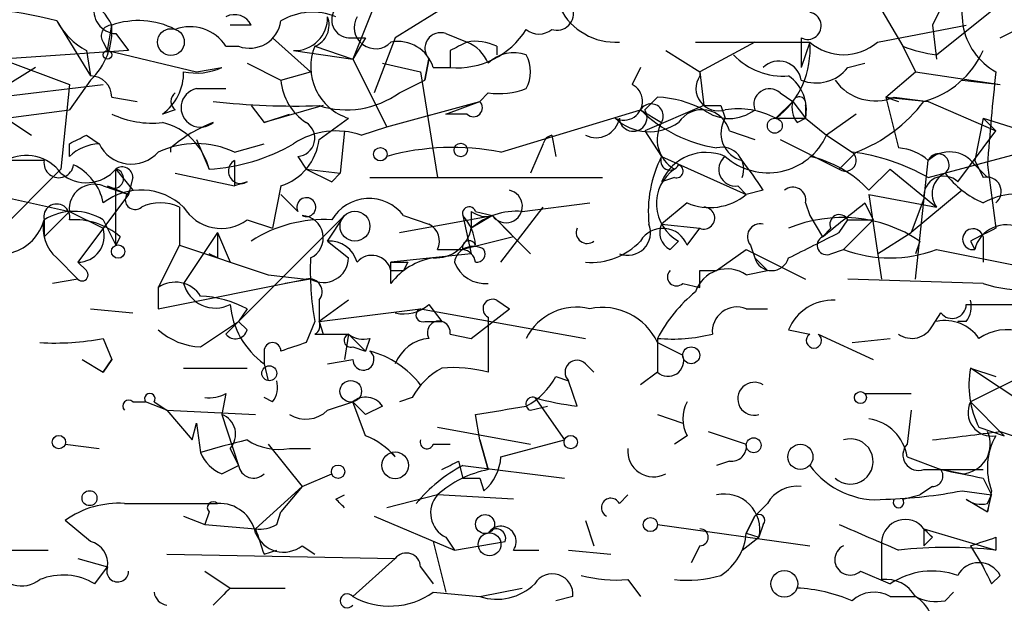
# Model space of a CAD drawing. Extents: x -162883 to 133513, y 0 to 163839.
# Drawn here: x 795 to 814, y 163677 to 163689 of the extents above; entities that cross this region are included whole.
import ezdxf

# ---------------------------------------------------------------- set-up
doc = ezdxf.new("R2010")
doc.units = 0
doc.header["$MEASUREMENT"] = 0
doc.layers.add('MAIN', color=5, linetype='CONTINUOUS')

msp = doc.modelspace()

# ---------------------------------------------------------------- linework, layer by layer
at = {"layer": 'MAIN'}
for p, q in [((813.308, 163689.5088), (812.8847, 163688.6621)), ((801.7933, 163689.2548), (801.2853, 163687.9848)), ((811.6993, 163689.2548), (812.292, 163688.2388)), ((803.2327, 163689.0855), (802.132, 163688.4081)), ((812.9693, 163688.0695), (814.2393, 163689.0855)), ((795.3587, 163688.7468), (796.036, 163687.6461)), ((796.3747, 163688.1541), (796.4593, 163688.6621)), ((799.2533, 163688.6621), (798.83, 163688.6621)), ((811.784, 163688.3235), (813.562, 163688.6621)), ((812.8847, 163688.6621), (812.9693, 163687.9848)), ((814.2393, 163688.4081), (814.9167, 163688.7468)), ((796.544, 163688.4928), (796.798, 163688.1541)), ((803.148, 163688.4928), (803.5713, 163688.3235)), ((796.29, 163688.3235), (796.3747, 163688.1541)), ((798.7453, 163688.2388), (798.9993, 163688.2388)), ((799.6767, 163688.4081), (800.4387, 163687.7308)), ((800.5233, 163688.2388), (801.2853, 163687.9848)), ((801.2007, 163688.4081), (801.5393, 163688.4081)), ((801.5393, 163688.4081), (801.2853, 163687.9848)), ((802.132, 163688.4081), (801.7087, 163687.3075)), ((804.164, 163688.2388), (804.164, 163688.0695)), ((808.1433, 163688.3235), (810.4293, 163688.3235)), ((809.3287, 163688.3235), (808.228, 163687.7308)), ((810.26, 163688.4081), (810.26, 163687.8155)), ((810.4293, 163688.3235), (810.26, 163687.8155)), ((812.292, 163688.2388), (812.546, 163687.7308)), ((796.798, 163688.1541), (794.258, 163687.9848)), ((795.9513, 163688.1541), (796.036, 163687.6461)), ((796.3747, 163688.1541), (798.1527, 163687.7308)), ((800.1, 163688.1541), (801.2853, 163687.9848)), ((803.2327, 163688.1541), (803.2327, 163687.8155)), ((807.5507, 163688.1541), (808.228, 163687.7308)), ((794.258, 163687.9848), (795.6127, 163687.4768)), ((799.1687, 163687.9001), (799.846, 163687.5615)), ((801.2853, 163687.9848), (801.9627, 163686.6301)), ((801.878, 163687.9001), (802.64, 163687.7308)), ((802.7247, 163687.5615), (802.8093, 163687.9848)), ((802.8093, 163687.9848), (802.7247, 163687.5615)), ((811.1913, 163687.8155), (811.53, 163687.9001)), ((794.9353, 163687.8155), (794.258, 163687.3921)), ((798.1527, 163687.7308), (798.6607, 163687.8155)), ((799.846, 163687.5615), (800.4387, 163687.7308)), ((802.64, 163687.7308), (802.9787, 163685.6141)), ((802.894, 163687.8155), (803.2327, 163687.8155)), ((807.0427, 163687.8155), (806.8733, 163687.4768)), ((808.228, 163687.7308), (808.228, 163687.6461)), ((808.228, 163687.7308), (808.3127, 163687.0535)), ((811.9533, 163687.2228), (812.546, 163687.7308)), ((812.546, 163687.7308), (814.2393, 163687.4768)), ((792.734, 163687.0535), (796.29, 163687.4768)), ((795.6127, 163687.4768), (795.4433, 163685.7835)), ((796.036, 163687.5615), (795.6127, 163686.9688)), ((802.2167, 163687.3075), (802.7247, 163687.5615)), ((813.4773, 163687.5615), (814.2393, 163687.4768)), ((798.1527, 163687.3921), (798.7453, 163687.3921)), ((803.9947, 163687.3075), (803.8253, 163687.1381)), ((809.8367, 163687.3075), (810.0907, 163687.1381)), ((796.4593, 163687.2228), (796.9673, 163687.1381)), ((799.2533, 163687.0535), (799.5073, 163686.7148)), ((800.6927, 163687.0535), (799.5073, 163686.7148)), ((801.9627, 163686.6301), (803.8253, 163687.1381)), ((803.148, 163686.8841), (803.8253, 163687.1381)), ((807.1273, 163686.9688), (807.3813, 163687.2228)), ((808.3127, 163687.0535), (807.1273, 163686.5455)), ((808.6513, 163687.0535), (808.736, 163686.7995)), ((809.752, 163686.7995), (810.0907, 163687.1381)), ((810.0907, 163687.1381), (810.3447, 163686.7995)), ((810.3447, 163687.0535), (810.3447, 163686.7995)), ((811.9533, 163687.2228), (812.2073, 163687.1381)), ((811.9533, 163687.2228), (812.8, 163687.1381)), ((811.9533, 163687.2228), (812.2073, 163686.2068)), ((812.1227, 163687.2228), (812.8, 163687.1381)), ((812.8, 163687.1381), (814.1547, 163686.5455)), ((794.3427, 163686.7995), (795.6127, 163686.9688)), ((797.7293, 163686.9688), (797.4753, 163686.8841)), ((799.5073, 163686.7148), (800.0153, 163686.8841)), ((803.5713, 163686.8841), (803.148, 163686.8841)), ((804.2487, 163686.1221), (807.0427, 163686.9688)), ((807.0427, 163686.9688), (807.466, 163686.7148)), ((811.3607, 163686.8841), (810.768, 163686.4608)), ((794.3427, 163686.7995), (794.8507, 163686.4608)), ((800.608, 163686.3761), (801.2007, 163686.7995)), ((809.752, 163686.7995), (810.3447, 163686.7995)), ((810.1753, 163686.7148), (810.3447, 163686.7995)), ((810.3447, 163686.7995), (810.768, 163686.4608)), ((813.9007, 163686.7995), (813.7313, 163685.9528)), ((813.9007, 163686.7995), (814.1547, 163686.5455)), ((813.9007, 163686.7995), (815.0013, 163686.4608)), ((801.116, 163686.5455), (801.0313, 163685.6988)), ((801.4547, 163686.4608), (801.9627, 163686.6301)), ((807.1273, 163686.5455), (807.466, 163686.0375)), ((808.8207, 163686.5455), (809.3287, 163686.3761)), ((813.3927, 163685.5295), (814.1547, 163686.5455)), ((795.6127, 163686.0375), (795.6127, 163686.2915)), ((795.9513, 163686.4608), (796.2053, 163686.2915)), ((798.1527, 163686.3761), (798.4067, 163685.7835)), ((798.9147, 163686.1221), (799.5073, 163686.2915)), ((805.0953, 163686.2915), (804.8413, 163685.6988)), ((805.2647, 163686.4608), (805.3493, 163686.0375)), ((809.8367, 163686.3761), (811.022, 163685.7835)), ((810.768, 163686.4608), (811.276, 163686.1221)), ((812.8, 163685.6141), (815.34, 163686.2915)), ((797.6447, 163686.1221), (797.6447, 163686.2068)), ((811.3607, 163686.1221), (811.022, 163685.7835)), ((795.1047, 163685.9528), (794.3427, 163685.9528)), ((798.9147, 163685.9528), (798.9147, 163685.4448)), ((800.1847, 163686.0375), (800.354, 163685.7835)), ((807.466, 163686.0375), (809.1593, 163685.2755)), ((812.546, 163683.5821), (812.8, 163685.9528)), ((813.7313, 163685.9528), (813.9007, 163685.6141)), ((794.1733, 163684.5135), (795.4433, 163685.7835)), ((796.544, 163685.7835), (796.8827, 163685.3601)), ((796.544, 163684.2595), (796.544, 163685.7835)), ((797.7293, 163685.6988), (798.9147, 163685.4448)), ((800.354, 163685.7835), (800.862, 163685.5295)), ((800.354, 163685.7835), (801.0313, 163685.6988)), ((800.862, 163685.5295), (801.0313, 163685.6988)), ((800.862, 163685.5295), (801.0313, 163685.6988)), ((811.6147, 163685.3601), (812.038, 163685.7835)), ((812.038, 163685.7835), (812.9693, 163685.0215)), ((813.7313, 163685.8681), (813.9853, 163685.6141)), ((813.9853, 163685.8681), (814.1547, 163684.5981)), ((796.8827, 163685.6141), (796.798, 163685.2755)), ((799.1687, 163685.5295), (798.9147, 163685.4448)), ((801.624, 163685.6141), (806.2807, 163685.6141)), ((807.72, 163685.6141), (807.466, 163685.5295)), ((796.29, 163685.4448), (796.798, 163685.2755)), ((796.3747, 163685.4448), (796.798, 163685.2755)), ((799.846, 163685.4448), (799.6767, 163684.5981)), ((808.99, 163685.4448), (809.1593, 163685.2755)), ((809.498, 163685.3601), (809.1593, 163685.2755)), ((813.4773, 163685.3601), (812.4613, 163684.5135)), ((794.0887, 163685.2755), (795.6127, 163684.9368)), ((796.798, 163685.2755), (795.782, 163683.9208)), ((800.1847, 163684.9368), (799.846, 163685.2755)), ((804.672, 163684.9368), (806.0267, 163685.1061)), ((807.974, 163685.1061), (807.466, 163684.6828)), ((810.3447, 163685.1061), (810.4293, 163684.8521)), ((811.53, 163685.1061), (811.6993, 163684.7675)), ((811.6147, 163685.2755), (812.9693, 163685.0215)), ((811.6147, 163685.2755), (811.8687, 163683.5821)), ((812.7153, 163685.1908), (812.4613, 163684.5135)), ((795.6127, 163684.9368), (795.1047, 163684.4288)), ((795.6127, 163684.9368), (796.29, 163684.5981)), ((797.814, 163685.0215), (797.814, 163684.2595)), ((803.656, 163684.9368), (803.656, 163684.5981)), ((803.7407, 163684.9368), (804.0793, 163684.8521)), ((804.2487, 163683.9208), (805.0953, 163685.0215)), ((795.1047, 163684.7675), (795.1047, 163684.4288)), ((795.1047, 163684.7675), (795.1047, 163684.4288)), ((796.29, 163684.7675), (796.544, 163684.2595)), ((801.116, 163684.8521), (798.9993, 163682.7355)), ((799.1687, 163684.7675), (799.6767, 163684.5981)), ((800.7773, 163684.3441), (801.116, 163684.8521)), ((802.2167, 163684.5135), (804.0793, 163684.8521)), ((802.3013, 163684.8521), (802.8093, 163684.6828)), ((803.4867, 163684.8521), (803.656, 163684.0901)), ((804.0793, 163684.8521), (803.656, 163684.5981)), ((804.0793, 163684.8521), (804.8413, 163684.0901)), ((804.0793, 163684.8521), (804.5027, 163684.4288)), ((810.4293, 163684.8521), (810.6833, 163684.4288)), ((811.022, 163684.5135), (811.1913, 163684.7675)), ((811.6993, 163684.7675), (811.1067, 163684.1748)), ((811.1913, 163684.7675), (811.6993, 163684.7675)), ((798.576, 163684.5135), (797.8987, 163683.4975)), ((798.576, 163684.5135), (798.83, 163683.9208)), ((807.466, 163684.6828), (808.228, 163684.5981)), ((807.974, 163684.2595), (808.228, 163684.5981)), ((810.8527, 163684.5981), (810.6833, 163684.4288)), ((811.784, 163684.0901), (812.4613, 163684.5135)), ((796.6287, 163684.4288), (796.544, 163684.2595)), ((800.7773, 163684.3441), (801.2007, 163684.0055)), ((804.5027, 163684.4288), (803.4867, 163684.1748)), ((807.6353, 163684.1748), (807.8047, 163684.3441)), ((812.6307, 163684.3441), (812.546, 163684.0901)), ((813.6467, 163684.3441), (813.7313, 163684.1748)), ((813.9007, 163684.4288), (813.9007, 163683.9208)), ((797.814, 163684.2595), (797.3907, 163683.4128)), ((797.814, 163684.2595), (799.592, 163683.6668)), ((802.9787, 163684.1748), (803.4867, 163684.1748)), ((808.5667, 163683.7515), (809.1593, 163684.1748)), ((809.1593, 163684.1748), (810.3447, 163683.5821)), ((809.244, 163684.2595), (809.3287, 163684.0055)), ((810.8527, 163684.0901), (811.1067, 163684.1748)), ((812.9693, 163684.1748), (815.086, 163683.7515)), ((795.3587, 163684.0055), (795.782, 163683.5821)), ((795.9513, 163683.7515), (795.782, 163683.9208)), ((798.576, 163684.0055), (798.4067, 163684.0901)), ((803.656, 163684.0901), (802.0473, 163683.9208)), ((802.0473, 163683.4975), (802.0473, 163683.9208)), ((802.386, 163683.9208), (802.3013, 163683.7515)), ((809.3287, 163684.0055), (809.5827, 163683.7515)), ((809.3287, 163684.0055), (809.5827, 163683.7515)), ((802.0473, 163683.7515), (802.3013, 163683.7515)), ((808.228, 163683.7515), (808.5667, 163683.7515)), ((809.1593, 163683.6668), (809.5827, 163683.7515)), ((795.782, 163683.5821), (795.274, 163683.4975)), ((797.3907, 163682.9895), (800.354, 163683.5821)), ((799.592, 163683.6668), (800.354, 163683.5821)), ((800.4387, 163683.5821), (799.9307, 163683.4975)), ((813.9007, 163683.4975), (811.1913, 163683.5821)), ((797.3907, 163683.4128), (797.3907, 163682.9895)), ((807.8893, 163683.4975), (808.228, 163683.4128)), ((801.2007, 163683.1588), (800.608, 163682.7355)), ((800.608, 163683.1588), (800.608, 163682.7355)), ((804.164, 163683.1588), (804.418, 163682.9895)), ((796.036, 163682.9895), (796.8827, 163682.9048)), ((799.1687, 163682.9895), (798.9993, 163682.7355)), ((800.608, 163682.7355), (802.64, 163682.9895)), ((802.64, 163682.9895), (805.942, 163682.3968)), ((802.8093, 163683.0741), (803.0633, 163682.7355)), ((803.656, 163682.3968), (804.418, 163682.9895)), ((809.1593, 163682.9895), (809.5827, 163682.9895)), ((798.2373, 163682.2275), (798.9993, 163682.7355)), ((798.9993, 163682.7355), (798.7453, 163682.4815)), ((798.9993, 163682.7355), (798.7453, 163682.4815)), ((799.1687, 163682.5661), (798.9993, 163682.7355)), ((800.5233, 163682.7355), (800.354, 163682.3121)), ((800.608, 163682.7355), (800.6927, 163682.4815)), ((802.7247, 163682.7355), (803.0633, 163682.7355)), ((803.9947, 163682.8201), (803.9947, 163681.7195)), ((812.8847, 163682.6508), (813.054, 163682.9048)), ((813.562, 163682.7355), (813.3927, 163682.7355)), ((810.006, 163682.5661), (810.4293, 163682.4815)), ((796.29, 163682.3968), (796.4593, 163681.9735)), ((800.5233, 163682.4815), (800.6927, 163682.4815)), ((800.6927, 163682.4815), (801.2007, 163682.4815)), ((801.2007, 163682.4815), (801.116, 163681.9735)), ((801.2007, 163682.4815), (801.5393, 163682.1428)), ((801.624, 163682.3968), (801.5393, 163682.1428)), ((803.2327, 163682.4815), (803.656, 163682.3968)), ((807.3813, 163682.3968), (807.3813, 163681.7195)), ((810.5987, 163682.4815), (811.6993, 163681.9735)), ((811.276, 163682.3121), (812.038, 163682.3968)), ((799.5073, 163682.1428), (799.5073, 163681.8888)), ((801.2853, 163682.2275), (801.5393, 163682.1428)), ((807.3813, 163682.3121), (807.8893, 163682.0581)), ((795.8667, 163681.9735), (796.29, 163681.7195)), ((796.4593, 163681.9735), (796.29, 163681.7195)), ((796.29, 163681.7195), (796.4593, 163681.9735)), ((800.7773, 163681.8888), (801.2853, 163681.9735)), ((815.34, 163681.9735), (813.6467, 163681.1268)), ((797.8987, 163681.8041), (799.1687, 163681.8041)), ((799.5073, 163681.8888), (799.592, 163681.5501)), ((799.5073, 163681.8888), (799.592, 163681.5501)), ((805.942, 163681.8888), (806.1113, 163681.7195)), ((813.6467, 163681.8041), (814.1547, 163681.6348)), ((814.9167, 163680.9575), (813.6467, 163681.8041)), ((805.3493, 163681.6348), (805.6033, 163681.5501)), ((805.7727, 163681.0421), (805.6033, 163681.5501)), ((807.3813, 163681.7195), (807.0427, 163681.4655)), ((798.7453, 163681.2961), (798.6607, 163680.8728)), ((799.6767, 163681.1268), (799.5073, 163681.2115)), ((802.4707, 163681.2115), (802.2167, 163681.1268)), ((804.926, 163681.2115), (805.5187, 163680.3648)), ((811.53, 163681.2961), (812.4613, 163681.2961)), ((796.8827, 163681.1268), (797.1367, 163681.1268)), ((797.56, 163680.9575), (797.1367, 163681.1268)), ((797.306, 163681.1268), (797.56, 163680.9575)), ((797.56, 163680.9575), (799.338, 163680.8728)), ((797.56, 163680.9575), (798.068, 163680.3648)), ((800.7773, 163680.9575), (801.2853, 163681.1268)), ((801.2853, 163681.1268), (801.5393, 163680.8728)), ((801.5393, 163680.4495), (801.2853, 163681.1268)), ((801.878, 163681.0421), (801.5393, 163680.8728)), ((804.8413, 163680.9575), (805.18, 163681.0421)), ((812.4613, 163680.9575), (812.3767, 163680.2801)), ((813.6467, 163681.1268), (814.324, 163680.4495)), ((798.6607, 163680.8728), (798.9993, 163679.8568)), ((803.8253, 163680.3648), (803.7407, 163680.8728)), ((807.3813, 163680.8728), (807.8893, 163680.7035)), ((798.068, 163680.3648), (798.1527, 163680.7035)), ((798.1527, 163680.7035), (798.2373, 163680.1108)), ((802.9787, 163680.6188), (804.8413, 163680.2801)), ((813.816, 163680.6188), (814.324, 163680.4495)), ((803.8253, 163680.3648), (803.9947, 163679.7721)), ((803.9947, 163679.7721), (803.8253, 163680.3648)), ((804.2487, 163680.0261), (805.5187, 163680.3648)), ((807.974, 163680.4495), (807.72, 163680.2801)), ((808.3973, 163680.5341), (809.1593, 163680.2801)), ((814.2393, 163680.5341), (814.7473, 163680.3648)), ((795.528, 163680.2801), (796.2053, 163680.1955)), ((798.83, 163680.1955), (798.9993, 163679.8568)), ((799.592, 163680.2801), (800.2693, 163679.4335)), ((800.0153, 163680.1955), (800.4387, 163680.1955)), ((802.894, 163680.2801), (803.2327, 163680.2801)), ((802.0473, 163680.1108), (802.132, 163680.0261)), ((812.3767, 163680.0261), (813.054, 163679.7721)), ((798.6607, 163679.6875), (798.9993, 163679.8568)), ((803.402, 163679.9415), (803.4867, 163679.6028)), ((803.4867, 163679.8568), (805.5187, 163679.6028)), ((808.8207, 163679.9415), (808.5667, 163679.8568)), ((812.7153, 163679.7721), (813.054, 163679.7721)), ((813.054, 163679.7721), (813.9007, 163679.7721)), ((813.4773, 163679.6875), (813.054, 163679.7721)), ((800.2693, 163679.4335), (800.862, 163679.6875)), ((803.8253, 163679.6028), (803.91, 163679.3488)), ((813.9007, 163679.6028), (814.07, 163679.2641)), ((799.338, 163678.5868), (800.2693, 163679.4335)), ((800.2693, 163679.4335), (799.846, 163678.9255)), ((812.8847, 163679.4335), (812.6307, 163679.2641)), ((800.9467, 163679.1795), (801.116, 163679.2641)), ((802.9787, 163679.2641), (801.9627, 163679.0101)), ((804.5027, 163679.1795), (802.9787, 163679.2641)), ((806.7887, 163679.2641), (806.6193, 163679.0948)), ((812.292, 163679.1795), (812.6307, 163679.2641)), ((813.4773, 163679.3488), (814.07, 163679.2641)), ((813.562, 163679.1795), (813.9853, 163678.9255)), ((814.07, 163679.3488), (813.9853, 163678.9255)), ((813.9853, 163678.9255), (814.07, 163679.2641)), ((813.9853, 163679.0948), (814.07, 163679.2641)), ((796.7133, 163679.0948), (798.576, 163679.0948)), ((809.5827, 163679.0948), (809.3287, 163678.8408)), ((797.8987, 163678.8408), (798.322, 163678.6715)), ((798.4067, 163678.9255), (798.322, 163678.6715)), ((799.7613, 163678.6715), (799.846, 163678.9255)), ((801.7087, 163678.8408), (803.3173, 163678.1635)), ((809.3287, 163678.8408), (809.1593, 163678.5021)), ((809.1593, 163678.5021), (809.3287, 163678.8408)), ((796.036, 163678.3328), (795.528, 163678.7561)), ((798.322, 163678.6715), (799.338, 163678.5868)), ((805.942, 163678.7561), (806.1113, 163678.2481)), ((807.3813, 163678.6715), (810.4293, 163678.2481)), ((809.498, 163678.6715), (809.4133, 163678.4175)), ((812.7153, 163678.5868), (812.7153, 163678.2481)), ((812.7153, 163678.5868), (814.1547, 163678.1635)), ((803.148, 163678.4175), (803.3173, 163678.1635)), ((809.0747, 163678.1635), (809.4133, 163678.4175)), ((809.1593, 163678.5021), (809.4133, 163678.4175)), ((812.8847, 163678.4175), (812.7153, 163678.2481)), ((814.1547, 163678.4175), (814.1547, 163678.1635)), ((800.2693, 163678.2481), (800.5233, 163678.0788)), ((802.894, 163678.3328), (803.148, 163677.3168)), ((803.3173, 163678.1635), (804.3333, 163678.3328)), ((808.228, 163678.2481), (808.0587, 163677.9095)), ((811.8687, 163678.3328), (811.8687, 163677.5708)), ((813.6467, 163678.2481), (813.9007, 163677.8248)), ((792.988, 163678.1635), (795.1893, 163678.1635)), ((795.782, 163677.9941), (796.3747, 163677.8248)), ((797.56, 163678.0788), (802.132, 163677.9941)), ((799.5073, 163678.0788), (799.7613, 163678.1635)), ((802.132, 163677.9941), (801.2853, 163677.2321)), ((804.5027, 163678.1635), (805.0107, 163678.1635)), ((805.6033, 163678.1635), (806.45, 163678.0788)), ((796.1207, 163677.4861), (796.3747, 163677.8248)), ((802.64, 163677.8248), (802.894, 163677.4861)), ((798.322, 163677.7401), (798.83, 163677.4015)), ((811.4453, 163677.7401), (812.038, 163677.4861)), ((814.07, 163677.4861), (814.2393, 163677.6555)), ((798.83, 163677.4015), (799.9307, 163677.4015)), ((803.8253, 163677.2321), (804.672, 163677.4015)), ((806.7887, 163677.5708), (807.0427, 163677.2321)), ((802.894, 163677.3168), (803.8253, 163677.2321)), ((805.688, 163677.2321), (805.3493, 163677.1475)), ((812.038, 163677.2321), (812.546, 163677.2321)), ((813.1387, 163677.1475), (813.308, 163677.3168))]:
    msp.add_line(p, q, dxfattribs=at)
for centre, radius in [((797.6446, 163688.3235), 0.2677), ((796.3746, 163688.0695), 0.0846), ((809.7308, 163686.6514), 0.1496), ((803.4443, 163686.1645), 0.1338), ((801.8356, 163686.0798), 0.1338), ((801.3276, 163684.6405), 0.2993), ((796.5863, 163684.1325), 0.1338), ((808.0586, 163682.0582), 0.1693), ((799.6131, 163681.6984), 0.1496), ((801.2429, 163681.3385), 0.2158), ((811.4453, 163681.2115), 0.1197), ((795.4009, 163680.3225), 0.1338), ((805.6456, 163680.3225), 0.1338), ((809.3075, 163680.259), 0.1496), ((810.243, 163680.0262), 0.2517), ((802.132, 163679.8569), 0.2677), ((800.9889, 163679.7299), 0.1338), ((796.0148, 163679.2007), 0.1496), ((803.9311, 163678.6821), 0.1907), ((807.2402, 163678.6715), 0.1411), ((804.0228, 163678.2764), 0.2275), ((809.9213, 163677.4862), 0.2677)]:
    msp.add_circle(centre, radius, dxfattribs=at)
for centre, radius, start, end in [((814.7909, 163688.8811), 1.3145, 137.8738, 241.0542), ((795.5139, 163688.2248), 1.0416, 24.82316, 98.56884), ((796.5628, 163688.9537), 0.4613, 163.39949, 267.66421), ((793.3783, 163681.2835), 7.7216, 75.13894, 115.74172), ((798.9146, 163688.4928), 0.3787, 26.55828, 116.55828), ((800.4811, 163687.6878), 1.2348, 67.84877, 120.95182), ((800.1241, 163688.8073), 0.6536, 267.88701, 2.12175), ((800.3541, 163688.6621), 0.4559, 291.78741, 21.81541), ((801.2218, 163688.7679), 0.3604, 139.74871, 266.64381), ((801.7375, 163688.616), 0.426, 149.61287, 316.64527), ((805.3674, 163688.8981), 0.3366, 252.23782, 17.76218), ((806.5436, 163689.5668), 1.2456, 207.02584, 273.48423), ((810.387, 163688.648), 0.2714, 242.10383, 81.03396), ((796.6712, 163689.4665), 1.4969, 208.73785, 241.2536), ((795.0972, 163688.5543), 1.3664, 313.39865, 4.5251), ((796.4593, 163688.4505), 0.2116, 90, 216.87531), ((796.995, 163687.129), 1.624, 63.11781, 109.26058), ((798.0255, 163687.773), 0.8573, 32.90788, 110.21265), ((799.2163, 163688.8367), 0.6361, 250.0523, 351.87499), ((803.0421, 163688.1965), 0.3147, 70.3327, 222.28226), ((803.3738, 163689.4383), 1.6289, 265.03072, 328.09939), ((805.0107, 163688.8737), 0.3902, 229.38596, 310.61404), ((801.5201, 163687.8289), 1.0778, 157.64676, 252.76204), ((802.1874, 163687.5974), 0.7395, 17.15343, 100.92094), ((845.752, 163603.5889), 94.6529, 116.464022, 116.693205), ((803.7405, 163687.3913), 0.9474, 63.44847, 100.28754), ((803.2744, 163687.6032), 0.7791, 22.40094, 67.59906), ((808.7295, 163688.1664), 1.707, 306.79807, 5.28043), ((811.1067, 163689.0997), 1.0302, 228.88837, 311.10744), ((813.306, 163690.8559), 2.8067, 248.82105, 263.10996), ((804.5103, 163687.3793), 0.7329, 70.35354, 134.71253), ((804.121, 163687.7308), 0.7203, 331.95138, 28.04862), ((809.8985, 163689.0091), 1.3672, 223.41149, 274.50959), ((812.2384, 163688.8941), 1.8196, 285.19409, 336.00298), ((809.8131, 163687.4909), 0.4524, 8.97724, 134.14918), ((796.0359, 163687.2227), 0.4234, 0.01353, 89.98647), ((796.8683, 163687.7169), 1.0305, 306.08705, 0.77287), ((798.1527, 163688.9159), 1.212, 257.90293, 294.78042), ((808.6016, 163687.3971), 0.449, 146.31701, 287.42179), ((809.5404, 163686.9688), 0.8219, 348.11314, 55.49399), ((810.5564, 163688.309), 0.8041, 248.3706, 322.14251), ((870.3589, 163681.6804), 56.5289, 173.85575, 175.7516), ((800.947, 163687.6463), 1.1043, 184.40428, 237.51886), ((806.7041, 163687.1381), 0.3786, 243.42141, 63.45525), ((811.7416, 163688.1329), 0.9866, 215.39118, 292.72126), ((797.8565, 163687.1381), 0.2118, 126.90235, 233.0814), ((798.2373, 163687.0111), 0.3903, 102.51925, 310.60448), ((801.1584, 163688.7891), 1.8208, 252.40494, 305.53804), ((804.2065, 163688.8739), 1.5806, 262.29948, 290.37022), ((809.625, 163687.0747), 0.3147, 47.71774, 199.6673), ((800.1002, 163700.8695), 13.8253, 263.31716, 272.10493), ((803.6983, 163687.0111), 0.1796, 225, 45), ((807.2544, 163686.8418), 0.2451, 329.02822, 149.04025), ((807.2659, 163684.9649), 2.2608, 62.41827, 87.07419), ((808.482, 163771.7034), 84.6501, 269.885409, 270.114592), ((810.556, 163687.011), 0.4823, 164.72196, 217.88436), ((810.2177, 163687.0958), 0.1339, 341.57859, 161.57859), ((810.2588, 163689.0022), 3.0837, 290.9364, 322.80718), ((797.2636, 163688.5776), 1.8748, 244.59539, 276.48363), ((806.8961, 163686.8157), 0.2773, 183.34947, 33.51242), ((809.0041, 163688.9866), 2.814, 225.81204, 261.05786), ((808.2757, 163686.4079), 0.5622, 14.16974, 146.91204), ((808.8207, 163687.6248), 0.8297, 232.24615, 307.75385), ((808.9901, 163685.3603), 1.6284, 62.10364, 98.97702), ((797.179, 163685.4871), 1.2629, 13.57302, 76.43139), ((799.4642, 163684.134), 2.7581, 110.65525, 131.2766), ((800.1564, 163686.4044), 0.368, 274.41065, 57.51925), ((806.1537, 163686.8841), 0.4733, 243.42953, 349.70165), ((807.2218, 163687.5387), 1.0092, 227.09197, 305.27898), ((808.0585, 163686.3761), 0.6825, 150.24575, 240.26449), ((809.2229, 163686.5032), 0.57, 148.67765, 254.93002), ((800.9497, 163684.9969), 1.5485, 70.96716, 123.27856), ((753.452, 163771.0361), 94.6529, 296.450487, 296.679643), ((796.2647, 163685.3345), 0.9588, 93.55173, 132.8445), ((796.8545, 163686.602), 0.7196, 205.5609, 318.1714), ((798.1527, 163684.514), 1.7795, 64.64601, 115.35399), ((798.2082, 163689.5211), 3.7429, 273.04006, 300.36046), ((799.5129, 163686.4947), 1.1015, 287.60258, 353.81892), ((805.3282, 163686.2278), 0.2415, 105.24471, 164.70326), ((809.5953, 163687.0013), 1.2913, 228.2806, 335.25492), ((803.285, 163681.2349), 4.9813, 78.84504, 105.39383), ((808.355, 163685.1484), 0.9673, 66.80374, 156.79596), ((808.6724, 163685.7834), 0.4364, 337.17717, 104.01714), ((811.149, 163685.9528), 0.2116, 233.12469, 53.12469), ((810.7822, 163682.1007), 4.0516, 60.13058, 82.99952), ((812.148, 163685.2499), 0.9587, 47.15144, 86.45386), ((813.2293, 163685.5113), 0.6158, 35.40358, 134.19733), ((813.0011, 163685.8681), 0.2182, 309.10278, 157.15998), ((794.7511, 163685.2109), 0.8469, 35.17825, 118.83184), ((795.401, 163685.9104), 0.2993, 171.85636, 351.87531), ((799.0416, 163685.7411), 0.2468, 120.93987, 300.99162), ((809.5971, 163684.9368), 2.3986, 152.68393, 186.07877), ((807.6354, 163685.9529), 0.1894, 153.46201, 333.39435), ((808.9439, 163685.7758), 0.3342, 128.46437, 277.92886), ((803.955, 163681.8488), 6.5616, 32.35285, 38.71599), ((809.9025, 163683.7397), 2.3574, 43.42213, 77.08736), ((795.9513, 163686.2915), 0.7806, 229.4003, 319.4003), ((795.2319, 163684.8946), 1.079, 11.30368, 64.44899), ((796.5017, 163685.593), 0.1951, 229.40507, 77.48075), ((796.671, 163685.6142), 0.2116, 359.97294, 126.87531), ((808.2097, 163685.0901), 0.8489, 125.23089, 241.50267), ((807.7623, 163685.7411), 0.1339, 251.57859, 71.53799), ((813.3292, 163685.2913), 0.4498, 115.05537, 216.85716), ((814.7057, 163686.9273), 1.9912, 218.09581, 246.15379), ((796.1055, 163684.9852), 0.4952, 68.1277, 185.60927), ((813.1145, 163685.2391), 0.4021, 46.22916, 186.8988), ((813.9712, 163685.3319), 0.2909, 309.09959, 104.02669), ((797.0451, 163684.1273), 1.2362, 46.3307, 127.64856), ((796.925, 163685.1696), 0.1951, 102.51925, 310.61404), ((804.3502, 163685.0384), 0.3288, 214.5166, 78.09878), ((810.0907, 163685.1625), 0.2603, 347.48075, 130.60607), ((814.5819, 163683.9095), 1.3769, 68.52391, 119.65198), ((795.3587, 163684.8239), 0.2602, 347.48075, 192.51925), ((797.433, 163684.2164), 0.8907, 64.67494, 115.32506), ((800.3541, 163685.0214), 0.1894, 243.39435, 206.53799), ((801.6102, 163684.3238), 0.8699, 37.39551, 149.33107), ((808.4275, 163686.1644), 1.1514, 246.80402, 309.46342), ((641.7792, 163896.4454), 271.0713, 308.542758, 308.771937), ((795.6973, 163683.8148), 1.122, 58.11316, 121.88251), ((798.6482, 163685.4672), 0.872, 210.73839, 306.6452), ((803.6137, 163684.8945), 0.1339, 18.42141, 198.46201), ((804.566, 163683.5617), 1.3792, 85.59205, 131.28441), ((803.9524, 163685.318), 0.4829, 232.13334, 285.23639), ((808.3088, 163684.8021), 0.2194, 248.39255, 88.98163), ((794.2198, 163684.9983), 0.9146, 225.66893, 345.38176), ((795.8662, 163684.598), 0.7801, 167.45128, 229.41862), ((795.7184, 163683.3912), 1.3804, 48.7391, 94.3917), ((800.6997, 163682.1163), 2.6562, 86.49686, 122.99366), ((800.2482, 163684.4076), 0.445, 295.34985, 87.28226), ((802.7837, 163684.2001), 0.9588, 3.55173, 42.8445), ((809.4415, 163684.4289), 0.2601, 77.45447, 220.6204), ((811.0815, 163682.0232), 2.7905, 56.2769, 112.66962), ((811.022, 163684.6828), 0.1893, 26.57859, 206.57859), ((795.7819, 163684.45), 0.5292, 270.01083, 16.25024), ((925.5759, 163684.2595), 127.0002, 179.885409, 180.114592), ((802.64, 163684.3441), 0.3787, 333.44172, 63.44172), ((802.9292, 163684.7464), 0.7418, 267.27994, 348.46739), ((805.9737, 163684.5134), 0.2181, 157.14978, 309.10278), ((806.7886, 163684.5135), 0.456, 248.20559, 21.79441), ((807.4883, 163684.0813), 0.5173, 20.14774, 149.46932), ((807.8048, 163684.5135), 0.3787, 153.44848, 243.41465), ((683.514, 163938.2594), 283.9811, 296.450469, 296.679652), ((813.6979, 163684.3806), 0.2085, 13.36958, 279.21836), ((877.4006, 163557.4712), 141.9905, 116.450442, 116.679625), ((814.3663, 163684.0139), 0.6551, 63.09856, 165.78132), ((800.8132, 163683.7678), 0.5774, 15.36477, 93.56457), ((803.6137, 163684.2171), 0.1339, 18.46201, 198.42141), ((806.0498, 163685.2832), 1.3667, 265.47589, 316.59509), ((810.7681, 163684.2595), 0.1894, 116.60565, 296.53799), ((803.6983, 163683.8502), 0.3875, 56.88812, 169.50206), ((803.4442, 163683.8783), 0.2995, 8.15715, 81.84285), ((803.7618, 163684.0902), 0.1707, 262.89996, 29.71989), ((812.038, 163686.6516), 2.6461, 249.39327, 290.60673), ((806.1904, 163683.7508), 5.7573, 177.46445, 190.15718), ((800.6926, 163684.0225), 0.5084, 240.03563, 358.08371), ((801.6663, 163683.6668), 0.3903, 12.53358, 139.39552), ((803.1061, 163682.6924), 1.3301, 99.17552, 142.75104), ((802.2167, 163768.5707), 84.6501, 269.885341, 270.114592), ((803.9281, 163684.1445), 0.6505, 200.1148, 275.87713), ((809.6674, 163684.1043), 0.3528, 196.26215, 343.7333), ((795.8667, 163683.6668), 0.1198, 225, 45.03384), ((807.7623, 163683.6245), 0.1796, 135, 315), ((808.7783, 163683.1165), 0.6693, 55.30322, 161.57047), ((723.528, 163683.5822), 84.7002, 359.885409, 0.114524), ((797.7332, 163682.9241), 0.5968, 32.35853, 125.02427), ((800.4105, 163683.3282), 0.2601, 319.3796, 102.54553), ((814.6475, 163685.6119), 2.2424, 250.54693, 299.84059), ((798.5337, 163683.6583), 0.655, 194.2102, 296.89364), ((810.0902, 163680.9577), 3.0674, 129.39757, 152.02058), ((798.1219, 163680.9856), 2.2608, 62.41827, 87.07419), ((804.0794, 163682.9894), 0.1893, 63.46201, 243.42141), ((810.8886, 163682.2073), 0.9527, 87.07002, 157.87697), ((813.181, 163683.0319), 0.4827, 322.11877, 15.24263), ((800.4598, 163683.2193), 1.6363, 185.09108, 234.40127), ((802.3014, 163683.6666), 0.7804, 257.46323, 310.60368), ((802.6823, 163682.8625), 0.1339, 108.42141, 288.46201), ((805.7621, 163681.8995), 1.1217, 76.35525, 153.68167), ((806.2806, 163681.8042), 1.2122, 24.77019, 102.09047), ((808.9749, 163682.5298), 0.4953, 68.14274, 185.59663), ((813.2778, 163683.0802), 0.2843, 218.08706, 358.77041), ((814.07, 163937.0738), 254.0002, 269.885409, 270.114592), ((800.4388, 163682.6508), 0.1892, 296.52443, 26.59213), ((803.0061, 163682.5138), 0.229, 351.8876, 210.732), ((813.1385, 163681.9309), 0.8222, 34.51534, 101.87574), ((798.2882, 163683.5825), 1.3559, 228.5549, 267.84872), ((798.9358, 163682.6297), 0.2414, 217.88123, 344.72615), ((812.4734, 163682.8566), 0.4599, 234.6477, 333.41823), ((814.3942, 163681.5233), 1.0475, 25.45441, 123.50196), ((795.3163, 163687.4327), 5.1292, 266.68831, 280.9432), ((801.243, 163682.3545), 0.1339, 108.42141, 288.42141), ((801.4971, 163682.8625), 0.4827, 232.11877, 285.24263), ((802.8878, 163681.5867), 0.8139, 95.53477, 158.21297), ((807.6776, 163685.7409), 3.3572, 264.9366, 283.86322), ((810.514, 163682.3545), 0.1527, 123.70048, 56.29952), ((799.6767, 163682.1428), 0.1693, 0, 180), ((842.4275, 163555.2201), 133.8752, 108.317001, 108.54617), ((801.497, 163681.9734), 0.2117, 179.97294, 53.14093), ((801.137, 163680.3116), 1.8949, 37.51457, 75.10715), ((805.7727, 163681.7194), 0.2395, 45.01692, 224.98308), ((807.593, 163681.9523), 0.3146, 227.71774, 19.65015), ((803.7836, 163680.4912), 1.4975, 118.75062, 151.24938), ((803.2749, 163678.9645), 2.8475, 75.35762, 94.26166), ((815.5097, 163681.4655), 1.8935, 169.69894, 206.56099), ((799.296, 163681.423), 0.4823, 322.11564, 15.27804), ((804.0368, 163682.3545), 1.4969, 298.7464, 331.26215), ((809.3189, 163681.1887), 0.3297, 57.09562, 286.63766), ((796.798, 163681.0421), 0.1197, 45, 224.96616), ((797.2214, 163681.1903), 0.1059, 323.10844, 216.85907), ((798.4066, 163681.8897), 0.6835, 262.88954, 299.70849), ((801.5432, 163680.8152), 0.4045, 34.1262, 129.61332), ((804.8837, 163681.0845), 0.1339, 71.57859, 251.53799), ((806.4089, 163686.4228), 5.4182, 254.11605, 263.2568), ((800.3419, 163681.4048), 0.6243, 238.45383, 314.22762), ((761.9244, 163934.9533), 257.4986, 279.345898, 279.575085), ((808.6087, 163680.7881), 0.7194, 151.91393, 208.07905), ((814.07, 163680.9152), 0.4732, 153.44036, 280.30809), ((798.5196, 163680.4777), 0.4195, 317.72447, 70.34709), ((811.4877, 163679.8991), 0.898, 8.1301, 81.8699), ((802.4966, 163666.3271), 14.4268, 103.33683, 107.17167), ((799.8035, 163681.338), 1.1619, 236.88435, 280.50243), ((800.989, 163679.0526), 1.5014, 40.42124, 68.49835), ((802.767, 163680.3225), 0.1339, 161.57859, 341.53799), ((811.2454, 163679.9341), 0.4525, 227.07801, 107.85032), ((771.2374, 164019.0963), 341.2822, 277.009382, 277.238567), ((813.4492, 163680.2801), 0.5932, 272.71483, 25.35123), ((815.2711, 163679.81), 1.2866, 150.19491, 201.00586), ((807.3052, 163680.1447), 0.519, 174.38278, 298.2342), ((808.8631, 163680.2377), 0.2992, 261.85365, 8.14635), ((812.6095, 163680.0684), 0.3147, 137.71774, 289.65015), ((798.9571, 163680.4074), 0.7785, 202.39455, 247.62187), ((801.9837, 163679.9625), 0.1614, 23.21258, 66.78742), ((803.2744, 163680.09), 0.9764, 310.61402, 356.2476), ((799.2956, 163679.8992), 0.2993, 188.14364, 315), ((804.9269, 163677.1462), 3.0695, 117.98267, 140.59213), ((804.4173, 163677.6568), 2.1571, 101.29795, 131.82986), ((760.8927, 163764.5118), 94.6529, 296.457173, 296.68641), ((811.7707, 163680.8219), 1.6525, 215.73397, 276.34402), ((812.8847, 163679.6451), 0.2116, 270, 36.87531), ((855.8081, 163891.391), 215.8946, 258.578084, 258.807235), ((803.656, 163764.2527), 84.6501, 269.885409, 270.114592), ((810.1754, 163678.7562), 0.6826, 82.88019, 150.26137), ((758.6939, 163636.7823), 59.8567, 44.868487, 45.097738), ((803.3808, 163678.9043), 0.5396, 138.17775, 244.4417), ((806.45, 163679.0101), 0.1893, 26.57859, 243.42141), ((808.7243, 163678.5751), 0.7068, 347.11597, 102.88403), ((811.6851, 163688.5379), 9.3622, 271.64158, 281.03616), ((812.2073, 163679.1159), 0.1058, 143.06514, 36.90235), ((813.8584, 163679.5607), 0.4829, 232.13334, 285.23639), ((796.6004, 163677.2465), 1.8517, 86.50454, 125.38949), ((798.4913, 163679.0101), 0.1198, 45, 225), ((798.6112, 163678.3539), 0.7417, 11.52504, 92.72006), ((809.4133, 163678.7561), 0.1197, 315.03384, 134.96616), ((799.4226, 163679.2641), 0.6826, 262.88019, 299.75009), ((926.415, 163720.6553), 133.8593, 198.316987, 198.546184), ((804.2487, 163678.3328), 0.3053, 326.31514, 146.31514), ((804.1535, 163678.3964), 0.1908, 340.51997, 146.35158), ((808.2279, 163678.4175), 0.1693, 270.03382, 89.96616), ((938.6055, 163974.721), 322.3707, 246.686216, 246.915415), ((812.3391, 163678.3027), 0.4714, 37.0595, 176.33874), ((855.1125, 163720.8396), 59.8567, 224.902262, 225.131513), ((799.8989, 163678.7244), 0.6033, 201.61978, 307.87082), ((808.0594, 163678.5864), 1.1031, 302.44968, 355.61723), ((771.5507, 163805.3328), 133.8753, 288.327124, 288.556307), ((795.9259, 163677.8925), 0.4539, 351.4218, 75.96069), ((811.2397, 163677.9699), 0.3084, 115.55122, 311.81871), ((813.181, 163669.0556), 9.1598, 83.89785, 96.10215), ((802.3558, 163677.8188), 0.2843, 1.20944, 141.9288), ((794.6496, 163678.0471), 0.6033, 201.61978, 307.87082), ((796.5786, 163677.7439), 0.2194, 158.35865, 359.00774), ((813.816, 163677.4298), 0.4797, 28.06616, 151.93384), ((898.6903, 163719.9954), 94.6976, 206.443722, 206.672824), ((795.4857, 163676.428), 1.234, 59.03067, 112.17128), ((805.2788, 163677.2745), 0.4114, 354.0843, 149.0458), ((806.5771, 163680.4068), 2.8439, 255.33878, 274.26705), ((807.9741, 163679.939), 2.3818, 263.87578, 286.51837), ((812.8847, 163676.2162), 1.5263, 70.55955, 123.69319), ((883.3356, 163592.5572), 119.7487, 134.885409, 135.114591), ((804.1639, 163678.2766), 1.098, 252.03864, 313.95207), ((810.0268, 163674.2461), 3.1589, 66.70567, 87.30552), ((811.9533, 163676.8935), 0.6826, 29.73863, 97.11981), ((797.6025, 163677.3593), 0.2995, 188.15715, 261.84285), ((801.1724, 163677.1475), 0.1411, 36.84553, 323.12198), ((802.0219, 163678.5603), 1.5188, 240.9879, 305.04301), ((811.7134, 163676.6818), 0.6389, 59.46534, 133.20514), ((812.9692, 163678.0787), 0.9465, 243.44036, 280.31622), ((812.1818, 163676.6139), 0.7175, 348.43791, 59.4964)]:
    msp.add_arc(centre, radius, start, end, dxfattribs=at)

doc.saveas('drawing.dxf')
